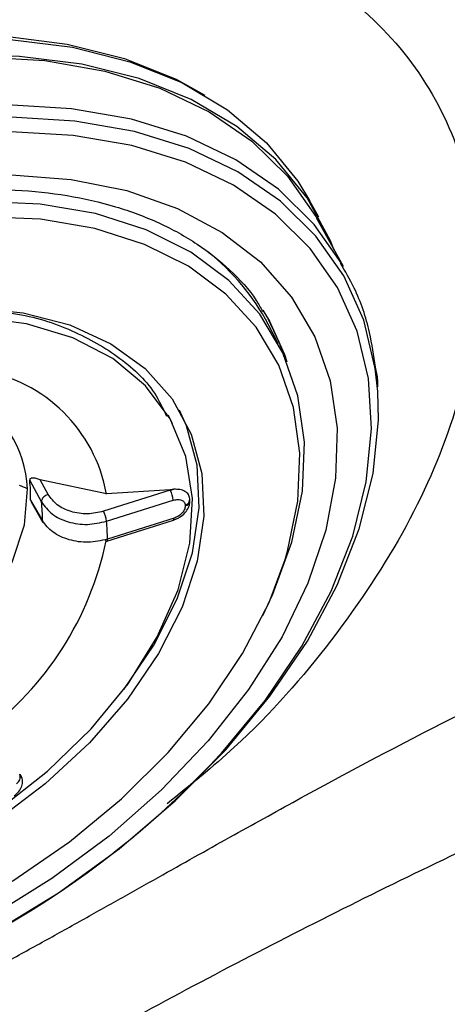
# Model space of a CAD drawing. Extents: x 526 to 613, y 487 to 635.
# Drawn here: x 563 to 564, y 560 to 562 of the extents above; entities that cross this region are included whole.
import ezdxf

# ---------------------------------------------------------------- set-up
doc = ezdxf.new("R2010")
doc.units = 0
doc.header["$MEASUREMENT"] = 0
doc.layers.add('1', color=4, linetype='Continuous')

# ---------------------------------------------------------------- blocks, each defined once
blk = doc.blocks.new('2024 VANGUARD HL')
at = {"layer": '1', "color": 3, "linetype": 'Continuous', "lineweight": 25}
for p, q in [((37.9068, 56.9295), (37.8921, 56.9559)), ((37.9453, 56.8518), (37.9033, 56.9276)), ((37.8427, 56.7306), (37.8269, 56.7609)), ((37.6762, 56.6044), (37.6692, 56.6178)), ((37.4695, 56.4811), (37.451, 56.5151)), ((37.5719, 56.4935), (37.4676, 56.5159)), ((37.4802, 56.4928), (37.4676, 56.5159)), ((37.6724, 56.4995), (37.5674, 56.4663)), ((37.6721, 56.5), (37.5719, 56.4935)), ((37.678, 56.5009), (37.6721, 56.5)), ((37.6721, 56.5), (37.6724, 56.4995)), ((37.6724, 56.4995), (37.678, 56.5009)), ((37.4525, 56.4837), (37.4709, 56.4514)), ((37.4531, 56.4813), (37.4718, 56.4485)), ((37.5721, 56.4505), (37.6771, 56.4837)), ((37.7034, 56.4832), (37.7034, 56.4846)), ((37.696, 56.4761), (37.696, 56.4747)), ((37.5725, 56.419), (37.6776, 56.4522)), ((37.6784, 56.4556), (37.5734, 56.4224)), ((37.4377, 56.0487), (37.4349, 56.0523)), ((37.4352, 56.0517), (37.4377, 56.0487))]:
    blk.add_line(p, q, dxfattribs=at)
at = {"layer": '1', "color": 3, "linetype": 'Continuous', "lineweight": 25, "flags": 128}
for points in [[(36.0898, 56.2143), (36.0932, 56.2723), (36.1095, 56.359), (36.139, 56.4474), (36.1812, 56.5363), (36.2355, 56.6244), (36.3012, 56.7104), (36.3772, 56.793), (36.4625, 56.8711), (36.5558, 56.9434), (36.6558, 57.0091), (36.761, 57.067), (36.8698, 57.1163), (36.9807, 57.1564), (37.0921, 57.1866), (37.2023, 57.2066), (37.3098, 57.2159), (37.4129, 57.2145), (37.5101, 57.2024), (37.6002, 57.1798), (37.6816, 57.147), (37.7267, 57.122)], [(37.2692, 57.208), (37.3167, 57.2108), (37.4204, 57.2094), (37.5182, 57.1972), (37.6087, 57.1745), (37.6907, 57.1415), (37.7627, 57.0987), (37.824, 57.0467), (37.8734, 56.9864), (37.8921, 56.9559)], [(36.9354, 57.0996), (37.0469, 57.1357), (37.1582, 57.1617), (37.2677, 57.1773), (37.3737, 57.1822), (37.4747, 57.1763), (37.5693, 57.1598), (37.6561, 57.1328), (37.7337, 57.0958), (37.8012, 57.0493), (37.8574, 56.994), (37.9016, 56.9307), (37.9033, 56.9276)], [(37.9309, 56.8777), (37.9251, 56.8921), (37.8881, 56.9599), (37.8386, 57.0203), (37.7774, 57.0722), (37.7053, 57.115), (37.6234, 57.148), (37.5329, 57.1708), (37.4351, 57.1829), (37.3314, 57.1843), (37.2233, 57.175), (37.1124, 57.1549), (37.0004, 57.1245)], [(37.9419, 56.8578), (37.8994, 56.9182), (37.8432, 56.9735), (37.7758, 57.02), (37.6981, 57.057), (37.6113, 57.084), (37.5168, 57.1005), (37.4157, 57.1064), (37.3097, 57.1015), (37.2002, 57.0859), (37.0889, 57.0599), (36.9774, 57.0238)], [(37.9994, 56.6551), (37.9955, 56.6911), (37.9773, 56.7671), (37.946, 56.837), (37.9021, 56.8999), (37.8462, 56.9549), (37.7792, 57.0011), (37.7021, 57.0378), (37.6159, 57.0646), (37.522, 57.0811), (37.4216, 57.0869), (37.3163, 57.082), (37.2075, 57.0665), (37.097, 57.0407), (36.9862, 57.0048)], [(37.7502, 56.082), (37.7533, 56.0854), (37.8218, 56.1683), (37.8796, 56.2537), (37.9259, 56.3404), (37.96, 56.4272), (37.9813, 56.5128), (37.9896, 56.5959), (37.9848, 56.6754), (37.9668, 56.75), (37.9361, 56.8187), (37.893, 56.8805), (37.8381, 56.9345), (37.7723, 56.9799), (37.6965, 57.016), (37.6119, 57.0423), (37.5196, 57.0584), (37.421, 57.0642), (37.3175, 57.0594), (37.2107, 57.0442), (37.1021, 57.0188), (36.9933, 56.9835)], [(37.4221, 56.9965), (37.5165, 56.9892), (37.6042, 56.9714), (37.684, 56.9434), (37.7545, 56.9057), (37.8146, 56.859), (37.8634, 56.8038), (37.9002, 56.7411), (37.9243, 56.6719), (37.9353, 56.5972), (37.9331, 56.5183), (37.9177, 56.4364), (37.8894, 56.3528), (37.8486, 56.2687), (37.796, 56.1856), (37.7323, 56.1047), (37.6586, 56.0273), (37.5761, 55.9547), (37.486, 55.8879), (37.3897, 55.8281)], [(37.8186, 56.3023), (37.8343, 56.3357), (37.864, 56.4175), (37.8806, 56.4978), (37.8838, 56.5752), (37.8736, 56.6483), (37.85, 56.7159), (37.8137, 56.7768), (37.765, 56.83), (37.7049, 56.8747), (37.6345, 56.9099), (37.5548, 56.9352), (37.4674, 56.95), (37.3736, 56.9542), (37.3695, 56.9541)], [(37.8534, 56.3901), (37.8573, 56.4032), (37.8736, 56.4821), (37.8767, 56.558), (37.8667, 56.6298), (37.8436, 56.6962), (37.8078, 56.7561), (37.7601, 56.8084), (37.7011, 56.8522), (37.6319, 56.8868), (37.5537, 56.9116), (37.4678, 56.9262), (37.3757, 56.9303), (37.2789, 56.9238), (37.1792, 56.907), (37.0782, 56.8799)], [(37.9453, 56.8518), (37.9436, 56.8549), (37.9419, 56.8578)], [(37.092, 56.7479), (37.1836, 56.7718), (37.2735, 56.7851), (37.3599, 56.7875), (37.4408, 56.779), (37.5143, 56.7598), (37.5789, 56.7303), (37.633, 56.6911), (37.6756, 56.6432), (37.7056, 56.5876), (37.7223, 56.5256), (37.7255, 56.4584), (37.7149, 56.3877), (37.691, 56.3151), (37.6541, 56.242), (37.6051, 56.1702), (37.5451, 56.1013), (37.4755, 56.0368), (37.3978, 55.9782), (37.3137, 55.9267), (37.2251, 55.8835), (37.1341, 55.8497)], [(37.7074, 56.4866), (37.6969, 56.5524), (37.6721, 56.612), (37.6334, 56.6639), (37.582, 56.7068), (37.519, 56.7397), (37.446, 56.7616), (37.3648, 56.7722), (37.2774, 56.7711), (37.186, 56.7584), (37.0927, 56.7344)], [(37.8185, 56.783), (37.8216, 56.7779), (37.8287, 56.7658)], [(37.8526, 56.7102), (37.8443, 56.7327), (37.8265, 56.7697)], [(37.8287, 56.7658), (37.8523, 56.7134), (37.8563, 56.7015)], [(37.1785, 55.7034), (37.2879, 55.7488), (37.3942, 55.803), (37.4961, 55.8652), (37.5918, 55.9345), (37.6802, 56.01), (37.7599, 56.0905), (37.8296, 56.1749), (37.8885, 56.2618), (37.9356, 56.3501), (37.9703, 56.4385), (37.992, 56.5256), (38.0004, 56.6102), (37.9994, 56.6551)], [(37.5992, 56.1854), (37.6467, 56.2552), (37.6836, 56.3283), (37.7076, 56.401), (37.7181, 56.4717), (37.715, 56.5388), (37.6982, 56.6009), (37.6869, 56.6257)], [(37.0802, 56.1028), (37.1541, 56.1316), (37.2247, 56.17), (37.2893, 56.2166), (37.3453, 56.2695), (37.3906, 56.3267), (37.4235, 56.386), (37.4426, 56.4451), (37.4474, 56.5018)], [(37.1335, 55.8629), (37.2263, 55.8976), (37.3162, 55.9423), (37.4011, 55.9957), (37.479, 56.0566), (37.5478, 56.1234), (37.6059, 56.1946), (37.6519, 56.2683), (37.6847, 56.3427), (37.7033, 56.4161), (37.7074, 56.4866)], [(37.5697, 56.4217), (37.5703, 56.4207), (37.5711, 56.4198), (37.5718, 56.4192), (37.5724, 56.419), (37.5729, 56.4193), (37.5732, 56.4199), (37.5734, 56.421), (37.5734, 56.4224)], [(37.1312, 55.7478), (37.2317, 55.7845), (37.3301, 55.8303), (37.4246, 55.8843), (37.5137, 55.9457), (37.5957, 56.0134), (37.6693, 56.0863), (37.7333, 56.163), (37.7865, 56.2423), (37.8281, 56.3228), (37.8534, 56.3901)]]:
    blk.add_lwpolyline(points, dxfattribs=at)
at = {"layer": '1', "color": 3, "linetype": 'Continuous', "lineweight": 25}
for centre, radius, start, end in [((37.5079, 56.5918), 0.361, 27.9155, 51.668), ((37.3356, 56.4514), 0.24, 10.094, 80.7417), ((37.2701, 56.4944), 0.1775, 2.3922, 62.7741), ((37.2486, 56.4899), 0.2039, 358.258, 7.1016), ((37.3926, 56.383), 0.1309, 65.2201, 71.0411), ((37.6348, 56.4798), 0.0425, 5.332, 27.6285), ((37.2671, 56.4567), 0.2039, 358.4992, 6.8604), ((37.6945, 56.4848), 0.00876, 279.8646, 8.3163), ((37.6943, 56.4837), 0.00912, 280.8281, 357.0373), ((37.5297, 56.4466), 0.0425, 5.332, 27.629), ((37.3307, 56.4251), 0.2427, 359.3499, 6.0097), ((37.6754, 56.4546), 0.00315, 311.5301, 18.2698), ((37.0766, 56.5222), 0.5053, 306.4823, 348.2699), ((36.6804, 57.0779), 1.4616, 290.0799, 317.0494), ((37.4233, 56.0475), 0.0126, 303.0238, 19.4429)]:
    blk.add_arc(centre, radius, start, end, dxfattribs=at)
for points, knots in [([(37.6324, 59.8359), (37.6078, 59.8268), (37.5501, 59.8053), (37.4511, 59.7678), (37.3269, 59.7198), (37.1595, 59.6535), (36.9632, 59.573), (36.6716, 59.4488), (36.3138, 59.2875), (35.9493, 59.1106), (35.5301, 58.8951), (34.9816, 58.5929), (34.2821, 58.1609), (33.7358, 57.7799), (33.4215, 57.5454), (33.2921, 57.4469), (33.1767, 57.3574), (33.0085, 57.2247), (32.8019, 57.0573), (32.5145, 56.8172), (32.0307, 56.3957), (31.2813, 55.6883), (30.5609, 54.9149), (30.0626, 54.3218), (29.8292, 54.0321), (29.6571, 53.8121), (29.4882, 53.5893), (29.3528, 53.4048), (29.2441, 53.2529), (29.1525, 53.1226), (29.0705, 53.0033), (28.8549, 52.6835), (28.5474, 52.1967), (28.1725, 51.5297), (27.8785, 50.9483), (27.6545, 50.462), (27.4902, 50.077), (27.3778, 49.7974), (27.3115, 49.6256), (27.282, 49.5474), (27.2742, 49.5266)], [0, 0, 0, 0, 0.0052278, 0.0122678, 0.0211155, 0.0317652, 0.048142, 0.063412, 0.0949432, 0.1263631, 0.1441982, 0.188916, 0.2512005, 0.3080496, 0.3216178, 0.3293783, 0.3404654, 0.3507233, 0.3720885, 0.3934723, 0.4253644, 0.499962, 0.5987532, 0.6358031, 0.6543439, 0.6729001, 0.6914769, 0.7100799, 0.7185196, 0.7287156, 0.7418349, 0.7473908, 0.8056132, 0.856583, 0.8999161, 0.9354925, 0.9633056, 0.9833375, 0.9955724, 1, 1, 1, 1]), ([(37.8127, 58.1677), (37.8265, 58.154), (37.8543, 58.1262), (37.8963, 58.0842), (37.9391, 58.0414), (37.9828, 57.9977), (38.0445, 57.936), (38.1272, 57.8534), (38.2235, 57.757), (38.3231, 57.6575), (38.4179, 57.5625), (38.514, 57.4664), (38.6351, 57.3453), (38.7571, 57.2234), (38.8795, 57.101), (38.9735, 57.007), (39.0664, 56.9141), (39.1591, 56.8213), (39.2515, 56.7289), (39.3127, 56.6678), (39.3433, 56.6371)], [0, 0, 0, 0, 0.025254, 0.051124, 0.077604, 0.104691, 0.132383, 0.192833, 0.260057, 0.314983, 0.383136, 0.442984, 0.50172, 0.6203, 0.684553, 0.74677, 0.809883, 0.873144, 0.93653, 1, 1, 1, 1]), ([(36.6087, 57.2085), (36.682, 57.2458), (36.828, 57.3199), (37.0576, 57.3926), (37.2833, 57.4334), (37.4986, 57.4381), (37.6945, 57.4074), (37.8637, 57.342), (37.9996, 57.2446), (38.0969, 57.119), (38.1519, 56.9699), (38.1626, 56.8031), (38.1283, 56.625), (38.0509, 56.4422), (37.9317, 56.2629), (37.8023, 56.1141), (37.7037, 56.0347), (37.6675, 56.0056)], [0, 0, 0, 0, 0.068895, 0.137187, 0.205869, 0.274371, 0.342928, 0.411553, 0.480178, 0.548735, 0.617296, 0.685917, 0.754542, 0.823099, 0.89171, 0.960278, 1, 1, 1, 1]), ([(37.0102, 56.9019), (37.0268, 56.9078), (37.0749, 56.9249), (37.1552, 56.947), (37.2494, 56.9649), (37.341, 56.9738), (37.4288, 56.9738), (37.5113, 56.965), (37.5875, 56.9475), (37.6561, 56.9217), (37.7167, 56.8882), (37.7675, 56.8469), (37.8014, 56.811), (37.8148, 56.787), (37.818, 56.7812)], [0, 0, 0, 0, 0.048127, 0.140192, 0.232208, 0.324124, 0.41594, 0.507688, 0.599424, 0.691268, 0.783441, 0.87626, 0.970053, 1, 1, 1, 1]), ([(37.9958, 56.6934), (37.9932, 56.7117), (37.9869, 56.7551), (37.968, 56.8102), (37.948, 56.8444), (37.9405, 56.8573)], [0, 0, 0, 0, 0.31189, 0.739808, 1, 1, 1, 1]), ([(37.3745, 56.7821), (37.3896, 56.7813), (37.4401, 56.7787), (37.5143, 56.7553), (37.5914, 56.7127), (37.6433, 56.6652), (37.6607, 56.6286), (37.6665, 56.6163)], [0, 0, 0, 0, 0.108496, 0.36264, 0.616785, 0.870929, 1, 1, 1, 1]), ([(37.9995, 56.6623), (37.9995, 56.6658), (37.9997, 56.6765), (37.9974, 56.6866), (37.9958, 56.6934)], [0, 0, 0, 0, 0.31983, 1, 1, 1, 1]), ([(37.414, 55.7562), (37.4355, 55.768), (37.478, 55.7914), (37.5406, 55.8262), (37.6013, 55.8602), (37.6601, 55.8933), (37.7171, 55.9253), (37.7724, 55.9562), (37.8259, 55.9859), (37.9395, 56.0483), (38.1134, 56.1405), (38.3639, 56.2614), (38.6298, 56.3774), (38.8533, 56.4657), (39.0195, 56.5269), (39.1266, 56.565), (39.2346, 56.6019), (39.307, 56.6254), (39.3433, 56.6371)], [0, 0, 0, 0, 0.034693, 0.068403, 0.101129, 0.13287, 0.163628, 0.193403, 0.222195, 0.250006, 0.37635, 0.499996, 0.642581, 0.785672, 0.839018, 0.892519, 0.946178, 1, 1, 1, 1]), ([(37.4676, 56.5159), (37.4653, 56.5167), (37.461, 56.5182), (37.4563, 56.5187), (37.4534, 56.5183), (37.4518, 56.5177), (37.451, 56.5167), (37.451, 56.5156), (37.451, 56.5151)], [0, 0, 0, 0, 0.29899, 0.576196, 0.702242, 0.809893, 0.905998, 1, 1, 1, 1]), ([(37.4802, 56.4928), (37.4793, 56.4924), (37.4773, 56.4917), (37.4756, 56.4906), (37.4747, 56.49)], [0, 0, 0, 0, 0.481432, 1, 1, 1, 1]), ([(37.5674, 56.4663), (37.5589, 56.4644), (37.5418, 56.4606), (37.5155, 56.4648), (37.4928, 56.4755), (37.4844, 56.487), (37.4802, 56.4928)], [0, 0, 0, 0, 0.249775, 0.500139, 0.75045, 1, 1, 1, 1]), ([(37.7031, 56.486), (37.7027, 56.4883), (37.7017, 56.493), (37.6961, 56.498), (37.688, 56.5009), (37.6813, 56.5009), (37.678, 56.5009)], [0, 0, 0, 0, 0.247553, 0.500917, 0.753662, 1, 1, 1, 1]), ([(37.4747, 56.49), (37.4739, 56.4893), (37.4722, 56.4879), (37.4705, 56.4855), (37.4695, 56.4831), (37.4695, 56.4817), (37.4695, 56.4811)], [0, 0, 0, 0, 0.259415, 0.518936, 0.76845, 1, 1, 1, 1]), ([(37.4695, 56.4811), (37.4745, 56.4743), (37.4844, 56.4607), (37.5111, 56.4484), (37.542, 56.4438), (37.562, 56.4483), (37.5721, 56.4505)], [0, 0, 0, 0, 0.249978, 0.499965, 0.74997, 1, 1, 1, 1]), ([(37.6771, 56.4837), (37.6798, 56.4843), (37.6851, 56.4855), (37.6913, 56.4838), (37.6951, 56.4805), (37.6957, 56.4776), (37.696, 56.4761)], [0, 0, 0, 0, 0.279486, 0.559002, 0.779415, 1, 1, 1, 1]), ([(37.6772, 56.4522), (37.679, 56.4528), (37.6823, 56.454), (37.6888, 56.4577), (37.6961, 56.4637), (37.7009, 56.471), (37.7031, 56.4771), (37.7032, 56.4801), (37.7033, 56.4816)], [0, 0, 0, 0, 0.123967, 0.246292, 0.490325, 0.739219, 0.867586, 1, 1, 1, 1]), ([(39.507, 56.4734), (39.3789, 56.4328), (39.1243, 56.3468), (38.7474, 56.2037), (38.438, 56.0727), (38.1936, 55.961), (38.0119, 55.8739), (37.8318, 55.7833), (37.6534, 55.6894), (37.4769, 55.5922), (37.2439, 55.4582), (37.0148, 55.3178), (36.7897, 55.1709), (36.623, 55.0577), (36.4844, 54.9597), (36.4017, 54.8992), (36.3732, 54.8782)], [0.7261553, 0.7261553, 0.7261553, 0.7261553, 0.7574053, 0.7886553, 0.8199053, 0.8355303, 0.8511553, 0.8667803, 0.8824053, 0.8980303, 0.9136553, 0.9449053, 0.9605303, 0.9761553, 0.9917803, 1, 1, 1, 1]), ([(37.696, 56.4747), (37.6958, 56.4727), (37.6953, 56.4685), (37.6906, 56.4626), (37.6847, 56.458), (37.6805, 56.4564), (37.6784, 56.4556)], [0, 0, 0, 0, 0.279658, 0.559227, 0.779582, 1, 1, 1, 1]), ([(37.5734, 56.4224), (37.5634, 56.4201), (37.5433, 56.4157), (37.5124, 56.4203), (37.4858, 56.4322), (37.4759, 56.445), (37.4709, 56.4514)], [0, 0, 0, 0, 0.25003, 0.500035, 0.750022, 1, 1, 1, 1]), ([(39.7526, 56.2279), (39.4674, 56.1424), (39.1827, 56.0437), (38.6241, 55.8225), (38.3507, 55.7002), (37.9509, 55.5007), (37.8194, 55.4316), (37.5584, 55.2872), (37.4288, 55.2119), (37.2369, 55.0945), (37.1734, 55.0548), (37.0482, 54.9745), (36.9866, 54.9341), (36.895, 54.8727), (36.8648, 54.8522), (36.8029, 54.8099), (36.7716, 54.7882), (36.7079, 54.7435), (36.6747, 54.7199), (36.6335, 54.69), (36.6252, 54.684), (36.6096, 54.6727), (36.6022, 54.6672), (36.5806, 54.6514), (36.5672, 54.6415), (36.5545, 54.6322)], [0, 0, 0, 0, 0.25, 0.25, 0.5, 0.5, 0.625, 0.625, 0.75, 0.75, 0.8125, 0.8125, 0.875, 0.875, 0.90625, 0.90625, 0.9375, 0.9375, 0.96875, 0.96875, 0.976562, 0.976562, 0.984375, 0.984375, 1, 1, 1, 1]), ([(37.4265, 56.0179), (37.4291, 56.0202), (37.4344, 56.0249), (37.439, 56.0332), (37.4406, 56.0415), (37.4387, 56.0463), (37.4377, 56.0487)], [0, 0, 0, 0, 0.247558, 0.500834, 0.753648, 1, 1, 1, 1])]:
    blk.add_open_spline(points, degree=3, knots=knots, dxfattribs=at)

msp = doc.modelspace()

# ---------------------------------------------------------------- block references
at = {"layer": '1'}
msp.add_blockref('2024 VANGUARD HL', (525.5486, 504.5092), dxfattribs=at)

doc.saveas('drawing.dxf')
